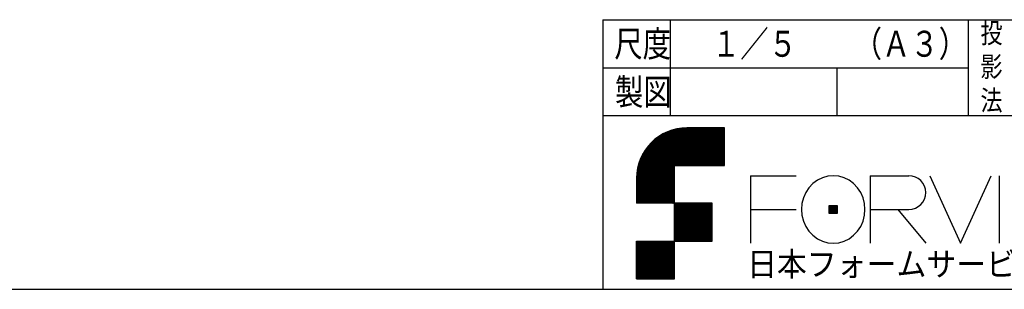
# Model space of a CAD drawing. Extents: x 134 to 2234, y 1953 to 3438.
# Drawn here: x 1266 to 1778, y 2003 to 2143 of the extents above; entities that cross this region are included whole.
import ezdxf

# ---------------------------------------------------------------- set-up
doc = ezdxf.new("R2010")
doc.units = 0
doc.layers.get('0').update_dxf_attribs({"linetype": 'CONTINUOUS'})
doc.styles.get("Standard").update_dxf_attribs({"font": 'TXT.shx', "width": 0.8, "height": 12, "bigfont": 'BIGFONT.shx'})

msp = doc.modelspace()

# ---------------------------------------------------------------- linework, layer by layer
for p, q in [((1569.23, 2142.73), (1569.23, 2002.73)), ((1569.23, 2142.73), (2184.23, 2142.73)), ((1604.23, 2142.73), (1604.23, 2092.73)), ((1759.23, 2092.73), (1759.23, 2142.73)), ((1569.23, 2117.73), (1759.23, 2117.73)), ((1690.98, 2092.73), (1690.98, 2117.73)), ((1569.23, 2092.73), (1569.23, 2002.73)), ((1849.23, 2092.73), (1569.23, 2092.73)), ((1586.81, 2060.46), (1612.93, 2086.58)), ((1586.81, 2060), (1613.39, 2086.58)), ((1586.81, 2059.54), (1613.85, 2086.58)), ((1586.81, 2059.08), (1614.31, 2086.58)), ((1586.81, 2058.61), (1614.77, 2086.58)), ((1586.81, 2058.15), (1615.24, 2086.58)), ((1586.81, 2057.69), (1615.7, 2086.58)), ((1586.81, 2057.23), (1616.16, 2086.58)), ((1586.81, 2056.77), (1616.62, 2086.58)), ((1586.81, 2056.3), (1617.08, 2086.58)), ((1586.81, 2055.84), (1617.55, 2086.58)), ((1586.81, 2055.38), (1618.01, 2086.58)), ((1586.81, 2054.92), (1618.47, 2086.58)), ((1586.81, 2054.45), (1618.93, 2086.58)), ((1586.81, 2053.99), (1619.39, 2086.58)), ((1586.81, 2053.53), (1619.86, 2086.58)), ((1586.81, 2053.07), (1620.32, 2086.58)), ((1586.81, 2052.61), (1620.78, 2086.58)), ((1586.81, 2052.14), (1621.24, 2086.58)), ((1586.81, 2051.68), (1621.7, 2086.58)), ((1586.81, 2051.22), (1622.17, 2086.58)), ((1586.81, 2050.76), (1622.63, 2086.58)), ((1586.81, 2050.3), (1623.09, 2086.58)), ((1586.81, 2049.83), (1623.55, 2086.58)), ((1586.81, 2049.37), (1624.01, 2086.58)), ((1586.81, 2048.91), (1624.48, 2086.58)), ((1586.81, 2048.45), (1624.94, 2086.58)), ((1586.81, 2047.99), (1625.4, 2086.58)), ((1586.81, 2047.52), (1625.86, 2086.58)), ((1586.82, 2060.93), (1612.46, 2086.57)), ((1586.83, 2061.4), (1611.98, 2086.56)), ((1586.85, 2061.89), (1611.5, 2086.54)), ((1586.88, 2062.38), (1611.01, 2086.5)), ((1586.93, 2062.89), (1610.5, 2086.46)), ((1586.98, 2063.4), (1609.99, 2086.41)), ((1587.05, 2063.93), (1609.46, 2086.34)), ((1587.12, 2064.47), (1608.92, 2086.26)), ((1587.22, 2065.03), (1608.36, 2086.17)), ((1587.33, 2065.6), (1607.79, 2086.06)), ((1587.45, 2066.18), (1607.2, 2085.94)), ((1587.59, 2066.79), (1606.6, 2085.79)), ((1587.76, 2067.42), (1605.97, 2085.63)), ((1587.95, 2068.07), (1605.32, 2085.44)), ((1588.17, 2068.75), (1604.64, 2085.22)), ((1588.42, 2069.46), (1603.93, 2084.97)), ((1588.71, 2070.21), (1603.18, 2084.68)), ((1589.05, 2071.01), (1602.38, 2084.34)), ((1589.45, 2071.87), (1601.51, 2083.94)), ((1589.93, 2072.82), (1600.57, 2083.46)), ((1590.54, 2073.89), (1599.5, 2082.85)), ((1606.72, 2066.97), (1626.33, 2086.58)), ((1607.19, 2066.97), (1626.79, 2086.58)), ((1607.65, 2066.97), (1627.25, 2086.58)), ((1608.11, 2066.97), (1627.71, 2086.58)), ((1608.57, 2066.97), (1628.17, 2086.58)), ((1609.03, 2066.97), (1628.64, 2086.58)), ((1609.5, 2066.97), (1629.1, 2086.58)), ((1609.96, 2066.97), (1629.56, 2086.58)), ((1610.42, 2066.97), (1630.02, 2086.58)), ((1610.88, 2066.97), (1630.48, 2086.58)), ((1611.34, 2066.97), (1630.95, 2086.58)), ((1611.81, 2066.97), (1631.41, 2086.58)), ((1612.27, 2066.97), (1631.87, 2086.58)), ((1612.73, 2066.97), (1632.33, 2086.58)), ((1632.55, 2086.58), (1612.95, 2086.58)), ((1613.19, 2066.97), (1632.55, 2086.33)), ((1613.65, 2066.97), (1632.55, 2085.87)), ((1614.12, 2066.97), (1632.55, 2085.41)), ((1614.58, 2066.97), (1632.55, 2084.95)), ((1615.04, 2066.97), (1632.55, 2084.48)), ((1615.5, 2066.97), (1632.55, 2084.02)), ((1615.96, 2066.97), (1632.55, 2083.56)), ((1616.43, 2066.97), (1632.55, 2083.1)), ((1632.55, 2066.97), (1632.55, 2086.58)), ((1591.36, 2075.18), (1598.21, 2082.02)), ((1592.75, 2077.03), (1596.36, 2080.64)), ((1616.89, 2066.97), (1632.55, 2082.64)), ((1617.35, 2066.97), (1632.55, 2082.17)), ((1617.81, 2066.97), (1632.55, 2081.71)), ((1618.27, 2066.97), (1632.55, 2081.25)), ((1618.74, 2066.97), (1632.55, 2080.79)), ((1619.2, 2066.97), (1632.55, 2080.33)), ((1619.66, 2066.97), (1632.55, 2079.86)), ((1620.12, 2066.97), (1632.55, 2079.4)), ((1620.58, 2066.97), (1632.55, 2078.94)), ((1621.05, 2066.97), (1632.55, 2078.48)), ((1621.51, 2066.97), (1632.55, 2078.02)), ((1621.97, 2066.97), (1632.55, 2077.55)), ((1622.43, 2066.97), (1632.55, 2077.09)), ((1622.89, 2066.97), (1632.55, 2076.63)), ((1623.36, 2066.97), (1632.55, 2076.17)), ((1623.82, 2066.97), (1632.55, 2075.71)), ((1624.28, 2066.97), (1632.55, 2075.24)), ((1624.74, 2066.97), (1632.55, 2074.78)), ((1625.2, 2066.97), (1632.55, 2074.32)), ((1625.67, 2066.97), (1632.55, 2073.86)), ((1626.13, 2066.97), (1632.55, 2073.39)), ((1626.59, 2066.97), (1632.55, 2072.93)), ((1627.05, 2066.97), (1632.55, 2072.47)), ((1627.51, 2066.97), (1632.55, 2072.01)), ((1627.98, 2066.97), (1632.55, 2071.55)), ((1628.44, 2066.97), (1632.55, 2071.08)), ((1628.9, 2066.97), (1632.55, 2070.62)), ((1629.36, 2066.97), (1632.55, 2070.16)), ((1629.82, 2066.97), (1632.55, 2069.7)), ((1630.29, 2066.97), (1632.55, 2069.24)), ((1630.75, 2066.97), (1632.55, 2068.77)), ((1631.21, 2066.97), (1632.55, 2068.31)), ((1631.67, 2066.97), (1632.55, 2067.85)), ((1632.14, 2066.97), (1632.55, 2067.39)), ((1587.12, 2047.37), (1606.41, 2066.66)), ((1587.58, 2047.37), (1606.41, 2066.2)), ((1588.05, 2047.37), (1606.41, 2065.74)), ((1588.51, 2047.37), (1606.41, 2065.28)), ((1588.97, 2047.37), (1606.41, 2064.82)), ((1589.43, 2047.37), (1606.41, 2064.35)), ((1589.89, 2047.37), (1606.41, 2063.89)), ((1590.36, 2047.37), (1606.41, 2063.43)), ((1590.82, 2047.37), (1606.41, 2062.97)), ((1591.28, 2047.37), (1606.41, 2062.51)), ((1606.41, 2008.17), (1606.41, 2066.97)), ((1606.41, 2066.97), (1632.55, 2066.97)), ((1586.81, 2060.44), (1586.81, 2047.37)), ((1591.74, 2047.37), (1606.41, 2062.04)), ((1592.2, 2047.37), (1606.41, 2061.58)), ((1592.67, 2047.37), (1606.41, 2061.12)), ((1593.13, 2047.37), (1606.41, 2060.66)), ((1593.59, 2047.37), (1606.41, 2060.2)), ((1594.05, 2047.37), (1606.41, 2059.73)), ((1594.51, 2047.37), (1606.41, 2059.27)), ((1594.98, 2047.37), (1606.41, 2058.81)), ((1595.44, 2047.37), (1606.41, 2058.35)), ((1595.9, 2047.37), (1606.41, 2057.89)), ((1596.36, 2047.37), (1606.41, 2057.42)), ((1645.91, 2061.72), (1645.91, 2026.66)), ((1645.91, 2061.72), (1669.8, 2061.72)), ((1678.37, 2057.62), (1676.34, 2055.46)), ((1680.73, 2059.37), (1678.37, 2057.62)), ((1683.33, 2060.66), (1680.73, 2059.37)), ((1686.11, 2061.45), (1683.33, 2060.66)), ((1688.98, 2061.72), (1686.11, 2061.45)), ((1691.84, 2061.45), (1688.98, 2061.72)), ((1694.62, 2060.66), (1691.84, 2061.45)), ((1697.22, 2059.37), (1694.62, 2060.66)), ((1699.58, 2057.62), (1697.22, 2059.37)), ((1701.61, 2055.46), (1699.58, 2057.62)), ((1708.15, 2061.72), (1708.15, 2026.66)), ((1708.15, 2061.72), (1728.3, 2061.72)), ((1739.13, 2061.72), (1755.07, 2026.66)), ((1755.07, 2026.66), (1771.02, 2061.72)), ((1775.24, 2061.72), (1775.24, 2026.66)), ((1596.82, 2047.37), (1606.41, 2056.96)), ((1597.29, 2047.37), (1606.41, 2056.5)), ((1597.75, 2047.37), (1606.41, 2056.04)), ((1598.21, 2047.37), (1606.41, 2055.58)), ((1598.67, 2047.37), (1606.41, 2055.11)), ((1599.13, 2047.37), (1606.41, 2054.65)), ((1599.6, 2047.37), (1606.41, 2054.19)), ((1600.06, 2047.37), (1606.41, 2053.73)), ((1600.52, 2047.37), (1606.41, 2053.27)), ((1600.98, 2047.37), (1606.41, 2052.8)), ((1601.44, 2047.37), (1606.41, 2052.34)), ((1674.69, 2052.95), (1673.47, 2050.18)), ((1676.34, 2055.46), (1674.69, 2052.95)), ((1703.26, 2052.95), (1701.61, 2055.46)), ((1704.48, 2050.18), (1703.26, 2052.95)), ((1626.02, 2047.37), (1586.81, 2047.37)), ((1601.91, 2047.37), (1606.41, 2051.88)), ((1602.37, 2047.37), (1606.41, 2051.42)), ((1602.83, 2047.37), (1606.41, 2050.96)), ((1603.29, 2047.37), (1606.41, 2050.49)), ((1603.75, 2047.37), (1606.41, 2050.03)), ((1604.22, 2047.37), (1606.41, 2049.57)), ((1604.68, 2047.37), (1606.41, 2049.11)), ((1605.14, 2047.37), (1606.41, 2048.64)), ((1605.6, 2047.37), (1606.41, 2048.18)), ((1606.06, 2047.37), (1606.41, 2047.72)), ((1606.41, 2047.26), (1606.53, 2047.37)), ((1606.41, 2046.8), (1606.99, 2047.37)), ((1606.41, 2046.33), (1607.45, 2047.37)), ((1606.41, 2045.87), (1607.91, 2047.37)), ((1606.41, 2045.41), (1608.37, 2047.37)), ((1606.41, 2044.95), (1608.84, 2047.37)), ((1606.41, 2044.49), (1609.3, 2047.37)), ((1606.41, 2044.02), (1609.76, 2047.37)), ((1606.41, 2043.56), (1610.22, 2047.37)), ((1606.41, 2043.1), (1610.68, 2047.37)), ((1606.41, 2042.64), (1611.15, 2047.37)), ((1606.41, 2042.18), (1611.61, 2047.37)), ((1606.41, 2041.71), (1612.07, 2047.37)), ((1606.41, 2041.25), (1612.53, 2047.37)), ((1606.41, 2040.79), (1613, 2047.37)), ((1606.41, 2040.33), (1613.46, 2047.37)), ((1606.41, 2039.87), (1613.92, 2047.37)), ((1606.41, 2039.4), (1614.38, 2047.37)), ((1606.41, 2038.94), (1614.84, 2047.37)), ((1606.41, 2038.48), (1615.31, 2047.37)), ((1606.41, 2038.02), (1615.77, 2047.37)), ((1606.41, 2037.56), (1616.23, 2047.37)), ((1606.41, 2037.09), (1616.69, 2047.37)), ((1606.41, 2036.63), (1617.15, 2047.37)), ((1606.41, 2036.17), (1617.62, 2047.37)), ((1606.41, 2035.71), (1618.08, 2047.37)), ((1606.41, 2035.25), (1618.54, 2047.37)), ((1606.41, 2034.78), (1619, 2047.37)), ((1606.41, 2034.32), (1619.46, 2047.37)), ((1606.41, 2033.86), (1619.93, 2047.37)), ((1606.41, 2033.4), (1620.39, 2047.37)), ((1606.41, 2032.94), (1620.85, 2047.37)), ((1606.41, 2032.47), (1621.31, 2047.37)), ((1606.41, 2032.01), (1621.77, 2047.37)), ((1606.41, 2031.55), (1622.24, 2047.37)), ((1606.41, 2031.09), (1622.7, 2047.37)), ((1606.41, 2030.63), (1623.16, 2047.37)), ((1606.41, 2030.16), (1623.62, 2047.37)), ((1606.41, 2029.7), (1624.08, 2047.37)), ((1606.41, 2029.24), (1624.55, 2047.37)), ((1606.41, 2028.78), (1625.01, 2047.37)), ((1606.41, 2028.32), (1625.47, 2047.37)), ((1606.41, 2027.85), (1625.93, 2047.37)), ((1606.79, 2027.77), (1626.02, 2046.99)), ((1626.02, 2027.77), (1626.02, 2047.37)), ((1672.73, 2047.23), (1672.48, 2044.19)), ((1673.47, 2050.18), (1672.73, 2047.23)), ((1705.22, 2047.23), (1704.48, 2050.18)), ((1705.47, 2044.19), (1705.22, 2047.23)), ((1607.25, 2027.77), (1626.02, 2046.53)), ((1607.72, 2027.77), (1626.02, 2046.07)), ((1608.18, 2027.77), (1626.02, 2045.61)), ((1608.64, 2027.77), (1626.02, 2045.15)), ((1609.1, 2027.77), (1626.02, 2044.68)), ((1609.56, 2027.77), (1626.02, 2044.22)), ((1610.03, 2027.77), (1626.02, 2043.76)), ((1610.49, 2027.77), (1626.02, 2043.3)), ((1610.95, 2027.77), (1626.02, 2042.83)), ((1611.41, 2027.77), (1626.02, 2042.37)), ((1611.87, 2027.77), (1626.02, 2041.91)), ((1645.91, 2044.19), (1669.8, 2044.19)), ((1645.91, 2044.19), (1669.8, 2044.19)), ((1672.48, 2044.19), (1672.73, 2041.14)), ((1686.91, 2045.78), (1687.39, 2046.25)), ((1686.91, 2045.19), (1687.97, 2046.25)), ((1686.91, 2044.61), (1688.55, 2046.25)), ((1686.91, 2044.03), (1689.14, 2046.25)), ((1686.91, 2043.44), (1689.72, 2046.25)), ((1686.91, 2042.86), (1690.3, 2046.25)), ((1686.91, 2042.28), (1690.89, 2046.25)), ((1686.91, 2046.25), (1691.04, 2046.25)), ((1686.91, 2042.12), (1686.91, 2046.25)), ((1691.04, 2042.12), (1686.91, 2042.12)), ((1687.34, 2042.12), (1691.04, 2045.82)), ((1687.93, 2042.12), (1691.04, 2045.23)), ((1688.51, 2042.12), (1691.04, 2044.65)), ((1689.09, 2042.12), (1691.04, 2044.07)), ((1689.68, 2042.12), (1691.04, 2043.48)), ((1690.26, 2042.12), (1691.04, 2042.9)), ((1690.84, 2042.12), (1691.04, 2042.32)), ((1691.04, 2046.25), (1691.04, 2042.12)), ((1705.22, 2041.14), (1705.47, 2044.19)), ((1708.15, 2044.19), (1728.3, 2044.19)), ((1722.61, 2044.19), (1737.07, 2026.66)), ((1612.34, 2027.77), (1626.02, 2041.45)), ((1612.8, 2027.77), (1626.02, 2040.99)), ((1613.26, 2027.77), (1626.02, 2040.52)), ((1613.72, 2027.77), (1626.02, 2040.06)), ((1614.18, 2027.77), (1626.02, 2039.6)), ((1614.65, 2027.77), (1626.02, 2039.14)), ((1615.11, 2027.77), (1626.02, 2038.68)), ((1615.57, 2027.77), (1626.02, 2038.21)), ((1616.03, 2027.77), (1626.02, 2037.75)), ((1616.49, 2027.77), (1626.02, 2037.29)), ((1616.96, 2027.77), (1626.02, 2036.83)), ((1672.73, 2041.14), (1673.47, 2038.19)), ((1673.47, 2038.19), (1674.69, 2035.42)), ((1703.26, 2035.42), (1704.48, 2038.19)), ((1704.48, 2038.19), (1705.22, 2041.14)), ((1617.42, 2027.77), (1626.02, 2036.37)), ((1617.88, 2027.77), (1626.02, 2035.9)), ((1618.34, 2027.77), (1626.02, 2035.44)), ((1618.81, 2027.77), (1626.02, 2034.98)), ((1619.27, 2027.77), (1626.02, 2034.52)), ((1619.73, 2027.77), (1626.02, 2034.06)), ((1620.19, 2027.77), (1626.02, 2033.59)), ((1620.65, 2027.77), (1626.02, 2033.13)), ((1621.12, 2027.77), (1626.02, 2032.67)), ((1621.58, 2027.77), (1626.02, 2032.21)), ((1622.04, 2027.77), (1626.02, 2031.75)), ((1674.69, 2035.42), (1676.34, 2032.92)), ((1676.34, 2032.92), (1678.37, 2030.76)), ((1699.58, 2030.76), (1701.61, 2032.92)), ((1701.61, 2032.92), (1703.26, 2035.42)), ((1586.81, 2027.66), (1586.92, 2027.77)), ((1586.81, 2027.19), (1587.39, 2027.77)), ((1586.81, 2026.73), (1587.85, 2027.77)), ((1586.81, 2026.27), (1588.31, 2027.77)), ((1586.81, 2025.81), (1588.77, 2027.77)), ((1586.81, 2025.35), (1589.23, 2027.77)), ((1586.81, 2024.88), (1589.7, 2027.77)), ((1586.81, 2024.42), (1590.16, 2027.77)), ((1586.81, 2023.96), (1590.62, 2027.77)), ((1586.81, 2023.5), (1591.08, 2027.77)), ((1586.81, 2023.04), (1591.54, 2027.77)), ((1586.81, 2022.57), (1592.01, 2027.77)), ((1586.81, 2022.11), (1592.47, 2027.77)), ((1586.81, 2021.65), (1592.93, 2027.77)), ((1586.81, 2021.19), (1593.39, 2027.77)), ((1586.81, 2020.73), (1593.86, 2027.77)), ((1586.81, 2020.26), (1594.32, 2027.77)), ((1586.81, 2019.8), (1594.78, 2027.77)), ((1586.81, 2019.34), (1595.24, 2027.77)), ((1586.81, 2018.88), (1595.7, 2027.77)), ((1586.81, 2018.42), (1596.17, 2027.77)), ((1586.81, 2017.95), (1596.63, 2027.77)), ((1586.81, 2017.49), (1597.09, 2027.77)), ((1586.81, 2017.03), (1597.55, 2027.77)), ((1586.81, 2016.57), (1598.01, 2027.77)), ((1586.81, 2016.11), (1598.48, 2027.77)), ((1586.81, 2015.64), (1598.94, 2027.77)), ((1586.81, 2015.18), (1599.4, 2027.77)), ((1586.81, 2014.72), (1599.86, 2027.77)), ((1586.81, 2014.26), (1600.32, 2027.77)), ((1586.81, 2013.8), (1600.79, 2027.77)), ((1586.81, 2013.33), (1601.25, 2027.77)), ((1586.81, 2012.87), (1601.71, 2027.77)), ((1586.81, 2012.41), (1602.17, 2027.77)), ((1586.81, 2011.95), (1602.63, 2027.77)), ((1586.81, 2011.49), (1603.1, 2027.77)), ((1586.81, 2011.02), (1603.56, 2027.77)), ((1586.81, 2010.56), (1604.02, 2027.77)), ((1586.81, 2010.1), (1604.48, 2027.77)), ((1586.81, 2009.64), (1604.94, 2027.77)), ((1586.81, 2009.18), (1605.41, 2027.77)), ((1586.81, 2008.71), (1605.87, 2027.77)), ((1586.81, 2008.25), (1606.33, 2027.77)), ((1586.81, 2027.77), (1626.02, 2027.77)), ((1586.81, 2008.17), (1586.81, 2027.77)), ((1587.19, 2008.17), (1606.41, 2027.39)), ((1587.65, 2008.17), (1606.41, 2026.93)), ((1588.11, 2008.17), (1606.41, 2026.47)), ((1622.5, 2027.77), (1626.02, 2031.28)), ((1622.96, 2027.77), (1626.02, 2030.82)), ((1623.43, 2027.77), (1626.02, 2030.36)), ((1623.89, 2027.77), (1626.02, 2029.9)), ((1624.35, 2027.77), (1626.02, 2029.44)), ((1624.81, 2027.77), (1626.02, 2028.97)), ((1625.27, 2027.77), (1626.02, 2028.51)), ((1625.74, 2027.77), (1626.02, 2028.05)), ((1678.37, 2030.76), (1680.73, 2029)), ((1680.73, 2029), (1683.33, 2027.71)), ((1683.33, 2027.71), (1686.11, 2026.92)), ((1686.11, 2026.92), (1688.98, 2026.66)), ((1688.98, 2026.66), (1691.84, 2026.92)), ((1691.84, 2026.92), (1694.62, 2027.71)), ((1694.62, 2027.71), (1697.22, 2029)), ((1697.22, 2029), (1699.58, 2030.76)), ((1588.58, 2008.17), (1606.41, 2026.01)), ((1589.04, 2008.17), (1606.41, 2025.54)), ((1589.5, 2008.17), (1606.41, 2025.08)), ((1589.96, 2008.17), (1606.41, 2024.62)), ((1590.42, 2008.17), (1606.41, 2024.16)), ((1590.89, 2008.17), (1606.41, 2023.7)), ((1591.35, 2008.17), (1606.41, 2023.23)), ((1591.81, 2008.17), (1606.41, 2022.77)), ((1592.27, 2008.17), (1606.41, 2022.31)), ((1592.73, 2008.17), (1606.41, 2021.85)), ((1593.2, 2008.17), (1606.41, 2021.38)), ((1593.66, 2008.17), (1606.41, 2020.92)), ((1594.12, 2008.17), (1606.41, 2020.46)), ((1594.58, 2008.17), (1606.41, 2020)), ((1595.04, 2008.17), (1606.41, 2019.54)), ((1595.51, 2008.17), (1606.41, 2019.07)), ((1595.97, 2008.17), (1606.41, 2018.61)), ((1596.43, 2008.17), (1606.41, 2018.15)), ((1596.89, 2008.17), (1606.41, 2017.69)), ((1597.35, 2008.17), (1606.41, 2017.23)), ((1597.82, 2008.17), (1606.41, 2016.76)), ((1598.28, 2008.17), (1606.41, 2016.3)), ((1598.74, 2008.17), (1606.41, 2015.84)), ((1599.2, 2008.17), (1606.41, 2015.38)), ((1599.67, 2008.17), (1606.41, 2014.92)), ((1600.13, 2008.17), (1606.41, 2014.45)), ((1600.59, 2008.17), (1606.41, 2013.99)), ((1601.05, 2008.17), (1606.41, 2013.53)), ((1601.51, 2008.17), (1606.41, 2013.07)), ((1601.98, 2008.17), (1606.41, 2012.61)), ((1602.44, 2008.17), (1606.41, 2012.14)), ((1602.9, 2008.17), (1606.41, 2011.68)), ((1603.36, 2008.17), (1606.41, 2011.22)), ((1586.81, 2008.17), (1606.41, 2008.17)), ((1603.82, 2008.17), (1606.41, 2010.76)), ((1604.29, 2008.17), (1606.41, 2010.3)), ((1604.75, 2008.17), (1606.41, 2009.83)), ((1605.21, 2008.17), (1606.41, 2009.37)), ((1605.67, 2008.17), (1606.41, 2008.91)), ((1606.13, 2008.17), (1606.41, 2008.45)), ((259.23, 2002.73), (2184.23, 2002.73))]:
    msp.add_line(p, q)
for centre, radius, start, end in [((1612.95, 2060.44), 26.14, 90, 180), ((1728.3, 2052.95), 8.77, 270, 90)]:
    msp.add_arc(centre, radius, start, end)

# ---------------------------------------------------------------- texts
for s, height, width, p in [('１／５\u3000\u3000（Ａ３）', 13.5, 0.8, (1625.93, 2123.48)), ('投', 10.5, 0.8, (1765.51, 2130.59)), ('尺度', 13.5, 0.8, (1575.21, 2123.48)), ('影', 10.5, 0.8, (1765.51, 2113.09)), ('製図', 13.5, 0.8, (1575.57, 2098.48)), ('法', 10.5, 0.8, (1765.51, 2095.59)), ('日本フォームサービス株式会社', 12.375, 0.92, (1644.19, 2009.63))]:
    msp.add_text(s, height=height, dxfattribs=dict(width=width)).set_placement(p)

doc.saveas('drawing.dxf')
